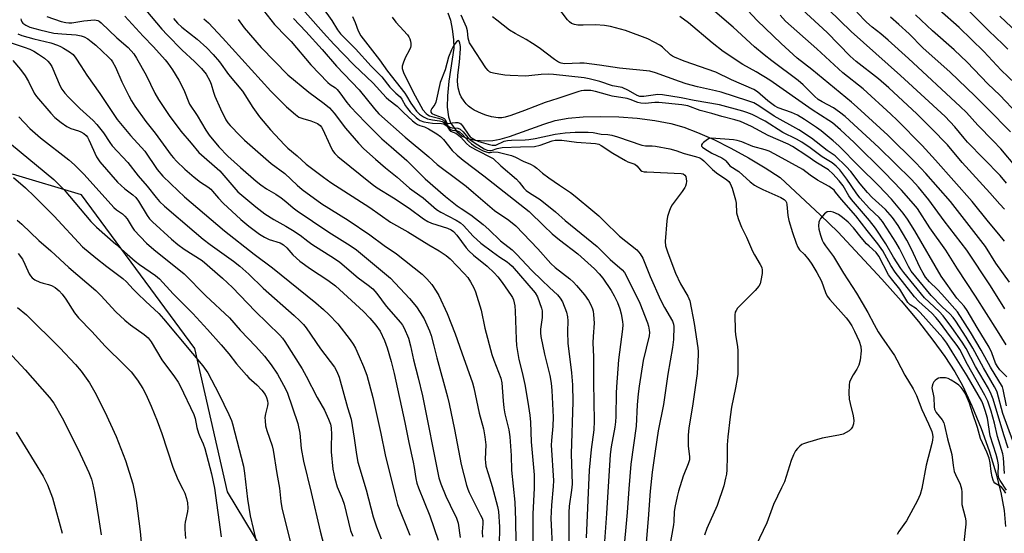
# Model space of a CAD drawing. Units: inches. Extents: x 1231766 to 1237766, y 521456 to 525456.
# Drawn here: x 1234178 to 1234503, y 522778 to 522948 of the extents above; entities that cross this region are included whole.
import ezdxf

# ---------------------------------------------------------------- set-up
doc = ezdxf.new("R2010")
doc.units = ezdxf.units.IN
doc.header["$MEASUREMENT"] = 0
for name, color, linetype in [('HYDRO-Single Line Stream', 4, 'Continuous'), ('NTRL-Trees', 3, 'Continuous'), ('Undefined', 1, 'Continuous')]:
    doc.layers.add(name, color=color, linetype=linetype)

msp = doc.modelspace()

# ---------------------------------------------------------------- linework, layer by layer
at = {"layer": 'HYDRO-Single Line Stream'}
msp.add_lwpolyline([(1234319.13, 522950.52), (1234320.01, 522948.14), (1234320.65, 522945.19), (1234321.06, 522941.78), (1234321.11, 522938.83), (1234319.45, 522927.94), (1234319.02, 522923.14), (1234318.96, 522919.38), (1234319.35, 522916.22), (1234320.11, 522914.18), (1234322.17, 522911.37), (1234323.96, 522909.74), (1234325.71, 522909.03), (1234328.31, 522908.51), (1234331.42, 522908.27), (1234334.07, 522908.35), (1234336.52, 522908.78), (1234339.56, 522909.64), (1234350.85, 522913.75), (1234354.63, 522914.92), (1234358.91, 522915.69), (1234363.87, 522916.15), (1234369.64, 522916.31), (1234375.68, 522916.16), (1234381.73, 522915.7), (1234387.54, 522914.95), (1234392.86, 522913.93), (1234397.18, 522912.73), (1234401.71, 522911.02), (1234407.06, 522908.65), (1234412.73, 522905.82), (1234418.49, 522902.68), (1234424.08, 522899.35), (1234428.99, 522896.16), (1234442.32, 522883.7), (1234448.01, 522878.13), (1234462.63, 522862.52), (1234468.94, 522855.35), (1234474.65, 522848.54), (1234479.49, 522842.36), (1234483.39, 522836.98), (1234486.75, 522831.84), (1234489.26, 522827.35), (1234492.38, 522820.65), (1234495.44, 522813.18), (1234498.1, 522805.77), (1234500.31, 522798.49), (1234501.91, 522791.95), (1234502.96, 522785.99), (1234503.43, 522780.73)], dxfattribs=at)
at = {"layer": 'NTRL-Trees'}
msp.add_polyline3d([(1234272.99, 522504.43, 0), (1234263.19, 522599.43, 0), (1234266.8, 522644.61, 0), (1234293.31, 522672.92, 0), (1234296.92, 522692.8, 0), (1234291.5, 522717.49, 0), (1234246.32, 522792.18, 0), (1234235.61, 522839.55, 0), (1234198.14, 522890.37, 0), (1234175.27, 522897.21, 0)], dxfattribs=at)
at = {"layer": 'Undefined'}
for points, elevation in [([(1234267.7, 522955.77), (1234278.05, 522943.9), (1234281.51, 522940.16), (1234288.16, 522933.41), (1234294.53, 522927.36), (1234298.78, 522922.59), (1234299.63, 522921.83), (1234302.47, 522919.76), (1234304.47, 522917.61), (1234307.54, 522914.84), (1234308.45, 522914.1), (1234309.17, 522913.63), (1234309.93, 522913.33), (1234311.51, 522912.89), (1234312.79, 522912.27), (1234315.5, 522910.59), (1234316.71, 522909.7), (1234317.73, 522908.68), (1234320.64, 522905.05), (1234322.29, 522903.48), (1234324.28, 522901.85), (1234331.12, 522896.71), (1234346.07, 522884.86), (1234350.87, 522880.13), (1234353.61, 522877.55), (1234356.07, 522875.5), (1234362.14, 522870.92), (1234367.62, 522865.95), (1234369.2, 522864.32), (1234370.44, 522862.81), (1234373.14, 522858.72), (1234374.19, 522856.99), (1234375.22, 522854.83), (1234375.98, 522852.72), (1234376.42, 522851.08), (1234376.89, 522848.47), (1234376.97, 522847.37), (1234376.9, 522846.01), (1234375.56, 522835.86), (1234374.86, 522826.91), (1234374.76, 522824.84), (1234374.68, 522817.11), (1234374.59, 522815.32), (1234374.36, 522813.58), (1234373.18, 522807.08), (1234372.87, 522804.59), (1234371.64, 522785.06), (1234370.62, 522771.16)], 318), ([(1234503.74, 522894.27), (1234501.65, 522896.78), (1234490.9, 522907.83), (1234489.78, 522909.11), (1234486.76, 522912.88), (1234483.46, 522916.25), (1234468.75, 522929.84), (1234452.45, 522944.4), (1234441.26, 522955.44)], 328), ([(1234277.81, 522952.38), (1234280.83, 522947.98), (1234282.75, 522944.96), (1234283.75, 522943.65), (1234284.68, 522942.64), (1234288.68, 522938.7), (1234293.8, 522932.97), (1234297.37, 522929.43), (1234300.06, 522926.02), (1234300.98, 522924.99), (1234301.94, 522924.04), (1234303.4, 522922.79), (1234303.98, 522922.04), (1234305.19, 522919.84), (1234305.81, 522918.9), (1234306.76, 522917.81), (1234308.7, 522915.95), (1234309.39, 522915.4), (1234310.04, 522915), (1234311.28, 522914.55), (1234314.15, 522914.1), (1234317.05, 522913.93), (1234317.6, 522913.82), (1234318.14, 522913.6), (1234318.59, 522913.31), (1234319.05, 522912.89), (1234319.72, 522911.78), (1234320.04, 522911.46), (1234321.83, 522910.74), (1234322.69, 522910.16), (1234323.43, 522909.45), (1234325.36, 522907.32), (1234326.3, 522906.52), (1234328.35, 522905.36), (1234334.12, 522902.43), (1234336.72, 522899.93), (1234341.81, 522895.58), (1234342.73, 522894.6), (1234344.34, 522892.61), (1234345.09, 522891.83), (1234346.12, 522891.07), (1234349.66, 522888.9), (1234354.7, 522884.83), (1234357.99, 522881.95), (1234368.47, 522873.29), (1234372.87, 522869.04), (1234376.76, 522865.55), (1234377.51, 522864.69), (1234378.11, 522863.7), (1234382.57, 522854.57), (1234385.15, 522848.08), (1234385.5, 522846.98), (1234385.75, 522845.65), (1234385.8, 522844.85), (1234385.71, 522843.79), (1234383.75, 522835.68), (1234382.39, 522827.18), (1234382.07, 522824.57), (1234381.73, 522820.95), (1234381.36, 522813.93), (1234379.63, 522801.39), (1234378.94, 522793.19), (1234378.47, 522785.42), (1234377.06, 522770.92)], 316), ([(1234503.92, 522830.25), (1234501.61, 522832.58), (1234500.78, 522833.61), (1234500.17, 522834.76), (1234498.93, 522838.16), (1234498.06, 522840.01), (1234494.04, 522846.58), (1234490.78, 522852.13), (1234489.81, 522853.54), (1234487.42, 522856.22), (1234482.16, 522863.48), (1234473.51, 522878.45), (1234471.02, 522882.37), (1234469.68, 522884.32), (1234465.73, 522888.97), (1234461.51, 522893.44), (1234455.05, 522899.79), (1234448.43, 522906.55), (1234446.55, 522908.23), (1234442.54, 522911.58), (1234440.99, 522912.71), (1234437.04, 522915.32), (1234434.75, 522916.7), (1234432.75, 522917.67), (1234428.38, 522919.21), (1234427.11, 522919.8), (1234424.93, 522921.43), (1234421.52, 522924.43), (1234420.29, 522925.26), (1234412.93, 522928.47), (1234407.73, 522930.97), (1234397.31, 522934.61), (1234394.09, 522935.86), (1234393.4, 522936.22), (1234392.72, 522936.71), (1234390.12, 522939.17), (1234389.19, 522939.91), (1234387.41, 522940.92), (1234385.3, 522941.95), (1234377.93, 522944.68), (1234372.96, 522946.09), (1234370.93, 522946.37), (1234368.01, 522946.63), (1234363.86, 522946.46), (1234362.15, 522946.52), (1234361.03, 522946.68), (1234360.06, 522947.08), (1234359.35, 522947.61), (1234358.77, 522948.25), (1234355.21, 522952.88)], 316), ([(1234504.25, 522938.6), (1234502.57, 522940.26), (1234497.9, 522944.63), (1234490.25, 522952.3)], 338), ([(1234186.69, 522949.31), (1234191.39, 522947.71), (1234192.96, 522947.33), (1234193.95, 522947.24), (1234194.95, 522947.29), (1234198.89, 522947.91), (1234202.39, 522948.23), (1234203.48, 522948.08), (1234203.97, 522947.83), (1234204.65, 522947.3), (1234209.77, 522942.28), (1234213.5, 522939.06), (1234215.43, 522937), (1234216.35, 522935.53), (1234219.48, 522929.95), (1234222.38, 522924.01), (1234223.55, 522921.89), (1234227.1, 522916.66), (1234230.95, 522911.48), (1234234.38, 522907.49), (1234236.94, 522904.35), (1234243.81, 522898.3), (1234249.79, 522891.44), (1234251.1, 522890.28), (1234255.72, 522886.48), (1234258.75, 522884.13), (1234261.66, 522882.28), (1234265.61, 522880.09), (1234267.87, 522878.67), (1234270.34, 522877.02), (1234272.88, 522875.04), (1234274.28, 522874.05), (1234281.76, 522869.3), (1234283.49, 522868.09), (1234289.53, 522862.98), (1234292.85, 522860.54), (1234294.35, 522859.27), (1234295.68, 522857.75), (1234298.83, 522853.57), (1234303.49, 522848.23), (1234304.17, 522847.3), (1234304.73, 522846.32), (1234306.15, 522842.96), (1234306.8, 522840.47), (1234307.84, 522835.85), (1234309.42, 522829.94), (1234310.79, 522823.97), (1234316.17, 522796.82), (1234316.87, 522794.84), (1234318.47, 522790.83), (1234319.9, 522787.77), (1234322.03, 522783.51), (1234322.58, 522781.86), (1234323.3, 522777.06)], 334), ([(1234212.45, 522949.42), (1234218.47, 522942.82), (1234221.87, 522939.38), (1234225.79, 522935.01), (1234226.7, 522933.88), (1234228.21, 522931.76), (1234230.33, 522928.33), (1234231.94, 522925.06), (1234233.84, 522920.35), (1234236.29, 522916.63), (1234239.19, 522911.73), (1234240.36, 522910.12), (1234243.47, 522906.22), (1234246.51, 522903.14), (1234250.66, 522899.38), (1234255.86, 522894.9), (1234257.39, 522893.68), (1234259.27, 522892.4), (1234262.37, 522890.61), (1234264.06, 522889.46), (1234265.69, 522888.22), (1234268.04, 522886.07), (1234269.38, 522885.07), (1234274.49, 522881.74), (1234279.83, 522878.04), (1234286.94, 522873.63), (1234288.98, 522872.16), (1234300.24, 522862.85), (1234306.56, 522856.13), (1234308.78, 522853.39), (1234310.08, 522851.53), (1234311.33, 522849.36), (1234313.11, 522845.47), (1234313.72, 522843.88), (1234314.5, 522840.43), (1234315.5, 522836.53), (1234319.08, 522823.6), (1234319.64, 522821.35), (1234321.41, 522812.79), (1234323.58, 522801.21), (1234325.31, 522794.45), (1234325.75, 522793.06), (1234326.19, 522791.99), (1234330.02, 522784.54), (1234330.48, 522783.49), (1234330.7, 522782.69), (1234330.77, 522781.59), (1234330.57, 522779), (1234330.58, 522777.21)], 332), ([(1234219.38, 522951.43), (1234224.72, 522945.12), (1234226.39, 522943.25), (1234231.44, 522938.21), (1234235.49, 522934.51), (1234237.82, 522932.21), (1234239.31, 522930.3), (1234240.5, 522928.06), (1234240.94, 522927.02), (1234241.72, 522924.39), (1234242.23, 522923.04), (1234244.06, 522918.8), (1234245.81, 522915.2), (1234246.46, 522914.23), (1234247.21, 522913.32), (1234250.5, 522909.86), (1234251.96, 522908.44), (1234260.76, 522900.72), (1234265.33, 522897.47), (1234269.42, 522893.54), (1234271.04, 522892.16), (1234277.57, 522887.46), (1234286.19, 522881.99), (1234293.35, 522877.17), (1234298.11, 522873.63), (1234302.18, 522870.91), (1234310.73, 522864.16), (1234312.27, 522862.66), (1234313.86, 522860.71), (1234315.34, 522858.59), (1234316.24, 522857.12), (1234318.96, 522851.15), (1234321.63, 522844.46), (1234323.75, 522838.2), (1234327.33, 522828.25), (1234327.78, 522826.54), (1234329.49, 522818.26), (1234330.92, 522813.03), (1234331.41, 522810.43), (1234331.74, 522807.8), (1234331.53, 522803.05), (1234331.58, 522801.93), (1234331.77, 522800.72), (1234332.45, 522798.22), (1234333.83, 522794.01), (1234335.55, 522787.41), (1234335.93, 522785.68), (1234336.26, 522780.68), (1234336.17, 522774.42)], 330), ([(1234228.57, 522948.67), (1234229.86, 522947.17), (1234231.32, 522945.85), (1234236.32, 522941.87), (1234239.51, 522938.95), (1234241.67, 522936.76), (1234243.71, 522934.32), (1234246.69, 522930.14), (1234251.28, 522924.64), (1234252.11, 522923.44), (1234254.76, 522919.23), (1234256.9, 522916.23), (1234260.61, 522911.84), (1234265.23, 522906.89), (1234266.29, 522905.87), (1234269.37, 522903.24), (1234272.39, 522900.52), (1234278.12, 522896.22), (1234280.54, 522894.49), (1234293.36, 522886.19), (1234300.28, 522881.41), (1234305.92, 522878.19), (1234312.87, 522873.83), (1234316.28, 522871.89), (1234318.67, 522870.34), (1234319.98, 522869.21), (1234324.62, 522864.41), (1234325.73, 522863.08), (1234326.66, 522861.66), (1234327.77, 522859.67), (1234328.31, 522858.3), (1234330.17, 522852.31), (1234331.45, 522846.31), (1234333.74, 522837.62), (1234334.4, 522835.69), (1234336.65, 522829.82), (1234337.06, 522828.19), (1234337.42, 522822.3), (1234337.66, 522820.01), (1234338.04, 522817.99), (1234339.28, 522812.67), (1234339.64, 522810.43), (1234340.14, 522804.18), (1234340.22, 522799.41), (1234341.3, 522788.78), (1234341.57, 522782.85), (1234341.62, 522775.45)], 328), ([(1234258.24, 522951.37), (1234261.91, 522946.75), (1234265.87, 522942.68), (1234267.37, 522941.04), (1234273.92, 522933.33), (1234279.49, 522927.5), (1234280.25, 522926.86), (1234282, 522925.72), (1234282.6, 522925.2), (1234283.46, 522924.17), (1234285.81, 522920.87), (1234286.87, 522919.57), (1234291.93, 522914.33), (1234297.38, 522908.93), (1234300.43, 522906.22), (1234305.68, 522901.8), (1234311.73, 522895.72), (1234318.43, 522889.83), (1234322.23, 522886.77), (1234323.56, 522885.83), (1234326.8, 522883.75), (1234330.9, 522880.57), (1234332.76, 522878.96), (1234336.61, 522875.19), (1234340.4, 522872.19), (1234341.87, 522870.74), (1234346.91, 522865.35), (1234350.25, 522862.21), (1234352.72, 522859.74), (1234355.38, 522857.31), (1234356.3, 522856.25), (1234357.02, 522855), (1234358.36, 522851.66), (1234358.76, 522850.06), (1234358.85, 522848.71), (1234358.77, 522845.17), (1234358.84, 522841.3), (1234359.23, 522837.79), (1234360.09, 522831.52), (1234360.36, 522827.53), (1234360.46, 522822), (1234359.89, 522804.79), (1234360.23, 522794.78), (1234360.03, 522792.81), (1234359.25, 522787.47), (1234359.12, 522785.38), (1234359.19, 522772.61)], 322), ([(1234268.16, 522948.73), (1234272.24, 522944.43), (1234277.68, 522938.47), (1234282.42, 522932.9), (1234289.91, 522925.08), (1234294.93, 522918.8), (1234296.37, 522917.19), (1234305.02, 522909.41), (1234312.9, 522902.93), (1234315.62, 522900.46), (1234322.63, 522895.26), (1234325.19, 522893.25), (1234327.71, 522891.19), (1234334.54, 522885.26), (1234339.28, 522882.02), (1234341.63, 522880.13), (1234348.91, 522872.57), (1234353.23, 522867.66), (1234354.68, 522866.39), (1234359.49, 522862.67), (1234360.73, 522861.52), (1234361.72, 522860.45), (1234364.33, 522857.31), (1234365.62, 522855.5), (1234366.4, 522854), (1234366.94, 522852.71), (1234367.16, 522851.91), (1234367.33, 522850.81), (1234367.54, 522848), (1234367.19, 522843.54), (1234367.12, 522841.42), (1234367.31, 522836.87), (1234367.36, 522828.34), (1234367.58, 522815.6), (1234367.39, 522812.72), (1234366.58, 522806.21), (1234365.92, 522799.34), (1234364.86, 522777.05)], 320), ([(1234287.67, 522949.32), (1234288.5, 522947.42), (1234289.51, 522944.6), (1234290.43, 522942.97), (1234296.62, 522934.98), (1234299.24, 522931.3), (1234304.92, 522924), (1234305.52, 522923.1), (1234306.92, 522920.69), (1234308, 522919.12), (1234308.87, 522918.07), (1234309.84, 522917.12), (1234311.16, 522916.15), (1234312.42, 522915.56), (1234314.14, 522915.17), (1234316.47, 522914.9), (1234317.25, 522914.66), (1234317.72, 522914.42), (1234318.26, 522913.96), (1234319.88, 522912.17), (1234320.28, 522911.94), (1234320.75, 522911.8), (1234322.31, 522911.53), (1234323, 522911.19), (1234324.02, 522910.35), (1234325.96, 522908.18), (1234326.99, 522907.27), (1234328.57, 522906.14), (1234330.86, 522904.99), (1234331.89, 522904.57), (1234332.66, 522904.37), (1234333.16, 522904.37), (1234334.42, 522904.58), (1234335.77, 522904.46), (1234340.17, 522903.37), (1234341.53, 522902.85), (1234344.11, 522901.56), (1234346.53, 522900.5), (1234347.73, 522899.85), (1234348.61, 522899.22), (1234350.42, 522897.59), (1234352.54, 522895.99), (1234356.09, 522893.54), (1234359.75, 522891.15), (1234361.26, 522890.01), (1234367.08, 522885.16), (1234369.06, 522883.42), (1234370.77, 522881.84), (1234375.91, 522876.78), (1234381.6, 522872.19), (1234382.76, 522870.88), (1234383.63, 522869.42), (1234386.03, 522863.44), (1234389.49, 522855.64), (1234390.76, 522853.11), (1234393.42, 522848.62), (1234393.76, 522847.69), (1234393.85, 522846.87), (1234393.74, 522842.6), (1234393.43, 522839.98), (1234391.9, 522831.12), (1234390.4, 522821.06), (1234388.71, 522812.41), (1234387.64, 522805.64), (1234386.69, 522798.74), (1234386.04, 522792.41), (1234385.42, 522783.3), (1234384.33, 522771.47)], 314), ([(1234300.76, 522949.1), (1234301.99, 522947.52), (1234303.3, 522946), (1234305.89, 522943.33), (1234306.34, 522942.65), (1234306.65, 522941.95), (1234306.86, 522941.23), (1234306.96, 522940.43), (1234306.94, 522939.64), (1234306.83, 522939.13), (1234306.39, 522938.11), (1234305.19, 522935.87), (1234304.49, 522934.28), (1234304.07, 522932.95), (1234304.07, 522932.19), (1234304.56, 522930.88), (1234307.69, 522924.33), (1234310.94, 522918.5), (1234312, 522917.3), (1234312.62, 522916.8), (1234313.08, 522916.53), (1234313.86, 522916.26), (1234316.06, 522915.78), (1234317.08, 522915.41), (1234317.75, 522915.06), (1234318.11, 522914.75), (1234318.95, 522913.47), (1234319.84, 522912.74), (1234320.6, 522912.53), (1234322.52, 522912.42), (1234323.24, 522912.12), (1234324.28, 522911.24), (1234325.83, 522909.39), (1234326.49, 522908.73), (1234328.18, 522907.52), (1234331.19, 522905.59), (1234332.22, 522905.13), (1234333, 522905), (1234333.57, 522905.1), (1234335.52, 522905.75), (1234337.13, 522906.03), (1234343.23, 522906.32), (1234347.78, 522906.39), (1234349.63, 522906.8), (1234353.62, 522908.22), (1234354.61, 522908.44), (1234355.41, 522908.51), (1234356.83, 522908.44), (1234361.72, 522907.83), (1234367.98, 522907.39), (1234369.02, 522907.14), (1234369.79, 522906.76), (1234373.69, 522904.19), (1234377.88, 522901.7), (1234378.65, 522901.33), (1234380.99, 522900.49), (1234381.63, 522899.99), (1234382.83, 522898.52), (1234383.26, 522898.25), (1234384.04, 522898.05), (1234384.9, 522897.97), (1234396.26, 522897.48), (1234396.98, 522897.3), (1234397.52, 522896.94), (1234397.83, 522896.44), (1234397.98, 522895.71), (1234397.99, 522894.87), (1234397.88, 522894.06), (1234397.67, 522893.28), (1234397.45, 522892.77), (1234396.65, 522891.54), (1234393.3, 522887.06), (1234392.86, 522886.31), (1234392.41, 522885.21), (1234391.81, 522883.22), (1234391.52, 522881.76), (1234390.97, 522874.95), (1234391.15, 522873.5), (1234391.82, 522871.21), (1234394.43, 522864.47), (1234396.11, 522860.92), (1234398.48, 522856.86), (1234399.18, 522855.34), (1234400.61, 522847.84), (1234401.83, 522839.77), (1234401.91, 522838.62), (1234401.9, 522837.45), (1234401.54, 522831.32), (1234400.04, 522820.58), (1234398.86, 522813.4), (1234398.57, 522810.95), (1234398.56, 522807.29), (1234399.04, 522803.85), (1234399.01, 522802.78), (1234398.63, 522801.45), (1234396.98, 522797.34), (1234395.4, 522792.38), (1234394.94, 522790.7), (1234394.2, 522787.02), (1234394, 522785.62), (1234393.84, 522782.41), (1234393.72, 522781.27), (1234392.37, 522773.95)], 312), ([(1234505.86, 522809.05), (1234502.57, 522818.14), (1234500.68, 522825.11), (1234500.37, 522825.93), (1234499.84, 522826.97), (1234496.13, 522833.25), (1234492.66, 522839.72), (1234490.42, 522843.38), (1234486.99, 522848.64), (1234486.14, 522849.8), (1234485.08, 522851.04), (1234482.48, 522853.4), (1234478.92, 522857.07), (1234472.32, 522865.19), (1234471.36, 522866.75), (1234468.4, 522872.61), (1234467.23, 522874.75), (1234464.29, 522879.41), (1234462.79, 522881.61), (1234461.7, 522882.85), (1234458.55, 522885.93), (1234455.3, 522889.37), (1234454.05, 522891.02), (1234451.02, 522895.62), (1234448.69, 522898.61), (1234447.51, 522899.89), (1234446.21, 522901.02), (1234442.83, 522902.95), (1234438.89, 522905.92), (1234436.11, 522907.84), (1234434.38, 522908.84), (1234429.92, 522911), (1234424.02, 522914.7), (1234419.76, 522916.92), (1234417.97, 522917.66), (1234416.63, 522918.11), (1234408.99, 522920.14), (1234400.61, 522921.63), (1234396.24, 522922.52), (1234390.16, 522923.48), (1234388.61, 522923.52), (1234383.89, 522922.91), (1234382.57, 522922.96), (1234381.74, 522923.27), (1234378.9, 522924.93), (1234376.77, 522925.84), (1234373.58, 522926.42), (1234369.38, 522927.89), (1234365.93, 522928.74), (1234364.19, 522929.06), (1234354.04, 522930.14), (1234352.29, 522930.25), (1234350.06, 522930.21), (1234346.94, 522929.8), (1234344.96, 522929.65), (1234339.78, 522929.86), (1234338.04, 522930), (1234335.99, 522930.3), (1234334.24, 522930.6), (1234333.41, 522930.84), (1234332.92, 522931.1), (1234332.47, 522931.46), (1234331.71, 522932.33), (1234326.95, 522939.68), (1234326.38, 522940.68), (1234326.06, 522941.47), (1234325.87, 522942.21), (1234325.66, 522944.58), (1234325.39, 522945.86), (1234323.55, 522949.81)], 312), ([(1234503.77, 522820.61), (1234502.69, 522826.08), (1234502.41, 522826.94), (1234498.51, 522833.4), (1234495.46, 522839.01), (1234491.92, 522845.03), (1234487.57, 522851.72), (1234482.4, 522857.61), (1234480.98, 522859.08), (1234478.29, 522861.58), (1234477.04, 522863.15), (1234476.2, 522864.53), (1234475.26, 522866.3), (1234472.33, 522872.62), (1234470.87, 522875.45), (1234467.97, 522880.26), (1234466.14, 522882.9), (1234463.8, 522885.56), (1234459.43, 522889.49), (1234457.83, 522891.13), (1234455.47, 522894.01), (1234452.37, 522898.15), (1234450.85, 522899.81), (1234447.17, 522903.27), (1234444.49, 522905.01), (1234439.33, 522909.18), (1234435.11, 522911.84), (1234427, 522916.42), (1234421.89, 522919.81), (1234420.24, 522920.77), (1234418.35, 522921.52), (1234409.49, 522924.33), (1234407.64, 522924.83), (1234401.68, 522926.14), (1234397.95, 522927.1), (1234395.78, 522927.82), (1234387.81, 522930.74), (1234385.97, 522931.25), (1234375.87, 522932.22), (1234369.32, 522933.28), (1234364.2, 522933.92), (1234362.75, 522933.98), (1234357.75, 522933.75), (1234356.67, 522933.89), (1234355.78, 522934.24), (1234354.38, 522935.15), (1234349.34, 522938.94), (1234347.2, 522940.39), (1234345.06, 522941.7), (1234341.41, 522943.7), (1234339.53, 522944.87), (1234335.35, 522948.19), (1234333.89, 522949.2)], 314), ([(1234503.64, 522840.8), (1234500.82, 522845.49), (1234493.51, 522856.88), (1234487.58, 522865.92), (1234483.77, 522872.1), (1234478.46, 522879.54), (1234474.32, 522885.87), (1234473.09, 522887.43), (1234469.04, 522891.99), (1234463.52, 522897.83), (1234453.44, 522907.72), (1234448.89, 522911.9), (1234446.23, 522914.19), (1234445.11, 522914.98), (1234439.6, 522918.5), (1234425.53, 522928.26), (1234421.07, 522931.1), (1234416.69, 522933.47), (1234410.2, 522937.83), (1234406.55, 522940.61), (1234398.72, 522947.28), (1234395.89, 522949.39)], 318), ([(1234503.2, 522852.72), (1234498.54, 522860.32), (1234490.66, 522872.05), (1234483.23, 522881.79), (1234478.09, 522888.77), (1234474.66, 522892.92), (1234472.38, 522895.43), (1234461.61, 522906.06), (1234450.43, 522916.32), (1234448.62, 522917.74), (1234446.66, 522919.11), (1234442.87, 522921.12), (1234441.55, 522921.94), (1234440.36, 522922.97), (1234436.56, 522926.8), (1234434.99, 522928.16), (1234426.19, 522934.7), (1234423.66, 522936.67), (1234420.55, 522939.33), (1234413.5, 522945.8), (1234407.38, 522951)], 320), ([(1234504.73, 522861.56), (1234500.29, 522867.78), (1234496.85, 522873.32), (1234485.28, 522888.17), (1234477.17, 522897.5), (1234473.87, 522900.97), (1234464.58, 522910.13), (1234454.43, 522919.37), (1234452.53, 522921.01), (1234439.45, 522931.78), (1234434.65, 522935.53), (1234429.36, 522940.38), (1234421.4, 522948.08), (1234418.3, 522951.39)], 322), ([(1234503.14, 522875.03), (1234501.21, 522877.42), (1234497.78, 522881.44), (1234492.46, 522888.17), (1234480.31, 522901.91), (1234475.86, 522906.72), (1234467.67, 522915.09), (1234465.6, 522917.08), (1234456.46, 522925.41), (1234449.75, 522930.69), (1234441.07, 522938.65), (1234430.76, 522947.86), (1234428.94, 522949.79)], 324), ([(1234503.1, 522885.61), (1234501.63, 522887.36), (1234498.3, 522891.07), (1234489.1, 522901.13), (1234484.31, 522906.9), (1234479, 522912.34), (1234474.12, 522917.15), (1234464.85, 522925.8), (1234461.47, 522928.72), (1234454.07, 522934.5), (1234452.07, 522936.23), (1234444.5, 522944.01), (1234436.25, 522951.7)], 326), ([(1234507.1, 522899.46), (1234501.89, 522905.63), (1234499.38, 522908.3), (1234494.35, 522913.4), (1234490.51, 522917.57), (1234488.5, 522919.57), (1234471.41, 522935.45), (1234464.72, 522941.53), (1234462.3, 522943.58), (1234459.38, 522945.83), (1234457.47, 522947.5), (1234454.27, 522950.75)], 330), ([(1234505.08, 522911.18), (1234497.53, 522918.94), (1234493.27, 522923.15), (1234485.12, 522930.95), (1234476.11, 522939.05), (1234471.58, 522943.58), (1234468.22, 522946.72), (1234465.44, 522949.1)], 332), ([(1234507.45, 522917.2), (1234501.61, 522923.32), (1234497.64, 522927.13), (1234490.73, 522934.24), (1234486.48, 522938.37), (1234479.37, 522944.65), (1234473.67, 522949.95)], 334), ([(1234506.59, 522927.16), (1234501.97, 522931.58), (1234496.32, 522937.8), (1234488.09, 522945.73), (1234481.59, 522951.42)], 336), ([(1234509.21, 522942.33), (1234501.54, 522949.41)], 340), ([(1234178.04, 522948.59), (1234178.18, 522948.09), (1234178.43, 522947.61), (1234178.78, 522947.16), (1234179.7, 522946.47), (1234181.05, 522945.88), (1234184.34, 522944.94), (1234188.93, 522943.88), (1234191.58, 522943.57), (1234196.35, 522943.24), (1234197.99, 522942.97), (1234199.04, 522942.59), (1234200.21, 522941.92), (1234201.33, 522941.11), (1234202.84, 522939.84), (1234207, 522935.94), (1234207.88, 522934.99), (1234208.38, 522934.32), (1234209.39, 522932.56), (1234211.5, 522927.8), (1234213.81, 522923.08), (1234214.64, 522921.52), (1234215.73, 522919.75), (1234219.34, 522914.69), (1234222.47, 522910.74), (1234227.75, 522903.52), (1234228.52, 522902.59), (1234229.55, 522901.52), (1234232.32, 522898.84), (1234235.34, 522896.21), (1234237.48, 522894.57), (1234239.86, 522893.01), (1234240.87, 522892.22), (1234241.44, 522891.64), (1234243.44, 522889.28), (1234244.98, 522887.66), (1234250.72, 522882.27), (1234253.46, 522879.99), (1234256.92, 522877.44), (1234258.6, 522876.37), (1234260.15, 522875.65), (1234263.73, 522874.5), (1234264.92, 522873.87), (1234265.95, 522872.9), (1234267.91, 522870.56), (1234270.23, 522868.45), (1234273.84, 522865.92), (1234279.48, 522862.2), (1234282.06, 522860.26), (1234291.31, 522851.82), (1234293.37, 522849.65), (1234295.36, 522847.31), (1234296.76, 522845.31), (1234298.22, 522842.26), (1234299.17, 522839.76), (1234300.5, 522835.27), (1234301.46, 522831.36), (1234304.96, 522815.18), (1234306.24, 522808.56), (1234307.77, 522802.03), (1234308.08, 522800.3), (1234308.55, 522796.64), (1234308.91, 522795.07), (1234309.45, 522793.52), (1234313.19, 522784.23), (1234315.97, 522776.25)], 336), ([(1234238.58, 522948.61), (1234240.13, 522947.24), (1234244.74, 522942.27), (1234260.7, 522924.62), (1234265.9, 522919.51), (1234268.81, 522916.93), (1234269.99, 522916.11), (1234271.21, 522915.6), (1234273.93, 522914.83), (1234275.04, 522914.44), (1234276.11, 522913.95), (1234276.96, 522913.34), (1234277.43, 522912.77), (1234277.85, 522912.02), (1234280.13, 522906.92), (1234281.06, 522905.05), (1234281.79, 522904.03), (1234282.81, 522903.06), (1234294.2, 522893.9), (1234295.87, 522892.75), (1234301.24, 522889.42), (1234306.36, 522885.98), (1234311.08, 522882.42), (1234312.55, 522881.58), (1234313.82, 522880.98), (1234319.11, 522879.41), (1234320.33, 522878.86), (1234321.08, 522878.32), (1234322.19, 522877.06), (1234325.23, 522872.93), (1234326.13, 522871.86), (1234327.71, 522870.4), (1234332.13, 522866.81), (1234334.53, 522864.56), (1234335.7, 522863.27), (1234337.11, 522861.43), (1234340.15, 522857.16), (1234340.54, 522856.44), (1234340.84, 522855.65), (1234341.26, 522853.71), (1234341.41, 522851.94), (1234341.76, 522842.66), (1234341.9, 522840.61), (1234342.63, 522835.98), (1234343.78, 522831.66), (1234344.62, 522827.71), (1234345.63, 522821.86), (1234346.28, 522817.5), (1234346.5, 522815.2), (1234346.66, 522808.74), (1234347.7, 522797.87), (1234347.7, 522793.42), (1234347.28, 522784.96), (1234347.3, 522769.73)], 326), ([(1234249.85, 522948.38), (1234251.89, 522945.6), (1234257.44, 522939.16), (1234266.25, 522930.04), (1234273.21, 522924.3), (1234278.26, 522920.64), (1234280.02, 522919.16), (1234281.66, 522917.36), (1234285.39, 522912.47), (1234289.65, 522907.46), (1234291.44, 522905.63), (1234295.24, 522902.14), (1234298.54, 522899.27), (1234302.42, 522896.27), (1234306.55, 522892.62), (1234308.05, 522891.45), (1234311, 522889.39), (1234315.4, 522885.6), (1234316.91, 522884.62), (1234321.98, 522882.07), (1234323.37, 522881.17), (1234324.4, 522880.21), (1234327.59, 522876.77), (1234330.12, 522874.46), (1234333.89, 522871.5), (1234336.36, 522869.8), (1234338.81, 522868.27), (1234339.57, 522867.62), (1234340.38, 522866.77), (1234347.98, 522858.03), (1234348.75, 522856.64), (1234350.09, 522852.95), (1234350.33, 522852.04), (1234350.39, 522851.24), (1234350.3, 522849.83), (1234349.84, 522846.01), (1234349.84, 522844.73), (1234349.95, 522843.59), (1234351.1, 522837.69), (1234352.89, 522830.62), (1234353.36, 522828.1), (1234353.55, 522825.73), (1234353.94, 522816.9), (1234353.86, 522813.97), (1234353.42, 522809.14), (1234353.37, 522807.69), (1234354.11, 522796.01), (1234354.02, 522794.01), (1234353.45, 522787.75), (1234353.25, 522783.36), (1234353.27, 522781.27), (1234353.67, 522774.51)], 324), ([(1234169.32, 522942.37), (1234179.17, 522939.26), (1234181.08, 522938.52), (1234182.42, 522937.87), (1234183.94, 522936.92), (1234185.88, 522935.56), (1234187.01, 522934.61), (1234187.7, 522933.77), (1234188.27, 522932.84), (1234191.11, 522926.36), (1234191.65, 522925.38), (1234192.61, 522924.05), (1234193.8, 522922.74), (1234197.59, 522918.93), (1234201.93, 522915), (1234203.22, 522913.64), (1234205.43, 522910.91), (1234207.45, 522907.71), (1234208.23, 522906.65), (1234213.44, 522901.13), (1234216.89, 522896.7), (1234219.85, 522893.3), (1234222.78, 522889.52), (1234223.9, 522888.2), (1234225.59, 522886.61), (1234235.34, 522878.24), (1234238.38, 522875.71), (1234240.66, 522873.99), (1234248.34, 522868.5), (1234250.43, 522866.85), (1234253.4, 522864.14), (1234258.13, 522859.59), (1234268.4, 522850.53), (1234270.28, 522848.79), (1234271.47, 522847.5), (1234272.37, 522846.39), (1234277.11, 522839.49), (1234281.7, 522833.42), (1234282.53, 522832), (1234283.28, 522830.11), (1234286.03, 522820.14), (1234287.19, 522816.23), (1234288.21, 522809.96), (1234288.99, 522804.53), (1234289.48, 522802.01), (1234292.19, 522792.88), (1234294.51, 522783.9), (1234295.57, 522780.69), (1234297.15, 522776.67)], 340), ([(1234177.07, 522943.57), (1234178.45, 522943.08), (1234182.39, 522942), (1234188.03, 522940.62), (1234190.15, 522939.91), (1234191.18, 522939.48), (1234192.2, 522938.93), (1234194.18, 522937.63), (1234195.34, 522936.74), (1234196.29, 522935.61), (1234197.88, 522933.01), (1234199.91, 522929.92), (1234204.16, 522923.89), (1234209.94, 522915.32), (1234214.27, 522910.05), (1234219, 522904.78), (1234223.11, 522898.8), (1234224.99, 522896.61), (1234230.03, 522891.67), (1234232.15, 522889.72), (1234245.41, 522878.45), (1234255.18, 522870.77), (1234261.2, 522866.25), (1234275.54, 522854.64), (1234278.13, 522852.45), (1234279.8, 522850.88), (1234282.82, 522847.72), (1234286.91, 522842.45), (1234287.9, 522841.05), (1234288.68, 522839.67), (1234289.84, 522836.9), (1234291.36, 522833.68), (1234292.46, 522830.78), (1234294.35, 522823.35), (1234296.98, 522811.51), (1234298.46, 522804.46), (1234301.94, 522790.27), (1234302.57, 522788.01), (1234306.6, 522777.88)], 338), ([(1234504.35, 522806.62), (1234502.9, 522811.07), (1234499.33, 522822.89), (1234498.74, 522824.52), (1234497.84, 522826.35), (1234493.56, 522833.68), (1234490.46, 522839.63), (1234489.13, 522841.74), (1234485.73, 522846.57), (1234482.82, 522850.41), (1234481.53, 522851.8), (1234476.67, 522856.3), (1234469.83, 522864.67), (1234468.86, 522866.06), (1234466.47, 522869.83), (1234463.9, 522874.16), (1234460.51, 522879.36), (1234458.5, 522881.92), (1234452.51, 522888.85), (1234451.69, 522890.07), (1234449.77, 522893.34), (1234448.48, 522895.05), (1234446.37, 522897.39), (1234444.95, 522898.63), (1234440.77, 522901.23), (1234437.77, 522903.28), (1234433.1, 522906.33), (1234431.6, 522907.12), (1234425.03, 522910), (1234419.53, 522912.98), (1234415.84, 522914.61), (1234413.98, 522915.2), (1234409.74, 522916.29), (1234406.45, 522917.27), (1234402.6, 522918.27), (1234398.44, 522919.78), (1234396.49, 522920.13), (1234388.93, 522920.92), (1234387.61, 522920.92), (1234384.34, 522920.64), (1234382.98, 522920.69), (1234381.94, 522920.95), (1234379.47, 522921.93), (1234378.46, 522922.25), (1234373.45, 522923.04), (1234371.89, 522923.43), (1234368.02, 522924.58), (1234366.38, 522924.9), (1234364.12, 522924.88), (1234363.28, 522924.77), (1234362.45, 522924.56), (1234355.55, 522922.19), (1234351.36, 522920.97), (1234344.47, 522918.28), (1234340.03, 522916.66), (1234338.1, 522916.08), (1234336.98, 522915.87), (1234335.82, 522915.86), (1234333.6, 522916.23), (1234331.69, 522916.7), (1234330.32, 522917.27), (1234327.91, 522918.44), (1234326.9, 522919.03), (1234326.01, 522919.69), (1234325.22, 522920.47), (1234324.53, 522921.36), (1234323.61, 522922.78), (1234323.11, 522923.8), (1234322.6, 522925.81), (1234322.39, 522927.86), (1234322.5, 522930.01), (1234323.04, 522934.29), (1234323.33, 522938.62), (1234323.31, 522939.48), (1234323.17, 522940.52), (1234322.96, 522941.17), (1234322.75, 522941.38), (1234322.45, 522941.31), (1234322.09, 522941.02), (1234321.21, 522939.92), (1234320.41, 522938.34), (1234319.35, 522935.91), (1234318.25, 522931.71), (1234316.62, 522927.5), (1234315.22, 522921), (1234314.87, 522920.25), (1234313.9, 522918.95), (1234313.6, 522918.31), (1234313.61, 522917.72), (1234313.94, 522917.32), (1234314.83, 522916.87), (1234317.29, 522915.95), (1234317.99, 522915.58), (1234318.34, 522915.25), (1234318.79, 522914.21), (1234319, 522914.03), (1234319.35, 522914.02), (1234320.57, 522914.24), (1234321.69, 522914.34), (1234322.51, 522914.29), (1234323.16, 522914.07), (1234323.51, 522913.83), (1234324.05, 522913.25), (1234326.08, 522910.17), (1234326.58, 522909.62), (1234327.2, 522909.13), (1234328.37, 522908.45), (1234329.4, 522908.03), (1234332.46, 522907.15), (1234333.85, 522906.83), (1234334.4, 522906.78), (1234335.08, 522906.87), (1234337.79, 522908.12), (1234338.86, 522908.39), (1234340.24, 522908.48), (1234344.71, 522908.55), (1234345.94, 522908.64), (1234347.99, 522909.02), (1234354.65, 522910.48), (1234357.9, 522910.94), (1234361.3, 522911.16), (1234365.6, 522911.12), (1234367.24, 522910.95), (1234369.79, 522910.47), (1234372.03, 522910.33), (1234373.32, 522910.12), (1234375.25, 522909.55), (1234383.29, 522906.79), (1234384.46, 522906.61), (1234386.71, 522906.59), (1234387.78, 522906.5), (1234392.58, 522905.57), (1234394.5, 522905.05), (1234397.26, 522904.05), (1234401.02, 522903.09), (1234402.42, 522902.6), (1234403.16, 522902.15), (1234403.82, 522901.59), (1234406.58, 522898.77), (1234407.98, 522897.72), (1234411.39, 522895.37), (1234412.02, 522894.8), (1234412.51, 522894.13), (1234413.12, 522892.57), (1234414.25, 522888.79), (1234414.43, 522887.67), (1234414.61, 522884.49), (1234414.8, 522883.64), (1234415.27, 522882.23), (1234416.25, 522879.73), (1234417.83, 522876.38), (1234419.83, 522871.8), (1234420.5, 522870.53), (1234422.4, 522867.41), (1234422.88, 522866.35), (1234423.05, 522865.53), (1234422.99, 522864.41), (1234422.61, 522862.12), (1234422.34, 522861.01), (1234421.99, 522860.25), (1234420.71, 522858.75), (1234414.92, 522852.9), (1234414.4, 522852.21), (1234414.14, 522851.6), (1234414.05, 522850.76), (1234414.08, 522845.53), (1234414.23, 522844.14), (1234414.92, 522840.28), (1234415.05, 522838.85), (1234414.97, 522831.14), (1234414.8, 522829.69), (1234414.28, 522826.55), (1234412.94, 522820.25), (1234412.46, 522817.02), (1234411.66, 522810.36), (1234411.45, 522807.73), (1234411.47, 522803.89), (1234411.33, 522799.53), (1234411.21, 522798.09), (1234410.98, 522796.7), (1234410.38, 522794.18), (1234408.19, 522787.67), (1234404.75, 522780.06), (1234404.01, 522777.89)], 310), ([(1234175.48, 522934.84), (1234177.95, 522931.84), (1234179.51, 522929.74), (1234180.61, 522927.85), (1234182.53, 522924.02), (1234183.21, 522922.96), (1234187.94, 522917.43), (1234189.34, 522915.96), (1234191.35, 522914.26), (1234193.29, 522913.01), (1234194.6, 522912.38), (1234197.1, 522911.56), (1234197.88, 522911.23), (1234198.86, 522910.7), (1234199.67, 522910.02), (1234200.11, 522909.45), (1234200.6, 522908.53), (1234203.06, 522903), (1234204.15, 522901.31), (1234209.99, 522894.61), (1234212.4, 522892.39), (1234215.05, 522890.44), (1234216.1, 522889.48), (1234217, 522888.25), (1234219.78, 522883.56), (1234220.61, 522882.47), (1234221.53, 522881.47), (1234227.9, 522875.69), (1234229.9, 522874.02), (1234232.02, 522872.47), (1234238.02, 522868.66), (1234244.71, 522862.9), (1234247.99, 522859.79), (1234255.52, 522851.97), (1234263.67, 522843.95), (1234264.55, 522842.99), (1234265.35, 522841.88), (1234270.99, 522832.91), (1234272.41, 522830.5), (1234276, 522823.39), (1234278.44, 522819.16), (1234279.75, 522816.19), (1234280.36, 522814.54), (1234280.59, 522813.42), (1234280.76, 522811.12), (1234280.59, 522807.21), (1234280.67, 522805.42), (1234281.18, 522799.75), (1234281.82, 522796.59), (1234282.65, 522793.91), (1234284.28, 522789.97), (1234284.91, 522788.17), (1234286.99, 522779.39), (1234287.75, 522777.52)], 342), ([(1234177.42, 522916.17), (1234181.04, 522912.37)], 344), ([(1234181.04, 522912.37), (1234184.57, 522909.27), (1234193.9, 522901.96), (1234195.8, 522900.33), (1234199.02, 522897.07), (1234208.85, 522886.19), (1234209.72, 522885.4), (1234211.62, 522884.08), (1234212.48, 522883.33), (1234213.19, 522882.41), (1234214.84, 522879.68), (1234215.52, 522878.74), (1234219.61, 522874.44), (1234222.07, 522872.27), (1234232.02, 522864.32), (1234239.2, 522857.02), (1234246.99, 522849.68), (1234250.52, 522845.62), (1234255.68, 522840.28), (1234258.55, 522837.05), (1234260.77, 522834.17), (1234262.87, 522831.08), (1234264.88, 522827.5), (1234266.03, 522825.16), (1234269.61, 522814.76), (1234270.29, 522811.57), (1234270.76, 522806.48), (1234271.47, 522802.3), (1234273.99, 522792.04), (1234276.94, 522779.26), (1234278.33, 522774.11)], 344), ([(1234175.02, 522907.04), (1234188.94, 522895.47), (1234192.42, 522892.01), (1234201.26, 522881.58), (1234203.06, 522879.66), (1234209.49, 522874.08), (1234213.18, 522870.74), (1234215.89, 522868.44), (1234217.3, 522867.39), (1234222.59, 522863.72), (1234223.95, 522862.63), (1234228.4, 522857.64), (1234234.96, 522851.2), (1234239.8, 522845.93), (1234244.32, 522840.78), (1234246.78, 522837.82), (1234249.33, 522834.54), (1234252.6, 522830.74), (1234253.43, 522829.91), (1234256.09, 522827.55), (1234257.72, 522825.83), (1234258.77, 522824.42), (1234259.24, 522823.36), (1234259.58, 522822.25), (1234259.66, 522821.42), (1234259.59, 522820.6), (1234258.93, 522818.03), (1234258.75, 522816.76), (1234258.76, 522815.69), (1234258.96, 522814.06), (1234259.39, 522812.44), (1234261.12, 522807.38), (1234261.5, 522806.01), (1234262.63, 522798.27), (1234263.55, 522793.37), (1234263.98, 522789.04), (1234264.36, 522786.91), (1234267.67, 522773.57)], 346), ([(1234503.1, 522798.29), (1234502.78, 522803.48), (1234502.59, 522804.78), (1234500.82, 522810.47), (1234499.8, 522814.96), (1234498.68, 522818.9), (1234497.62, 522822.14), (1234496.67, 522824.19), (1234490.91, 522834.36), (1234488.33, 522839.21), (1234487.49, 522840.57), (1234485.28, 522843.44), (1234481.65, 522848.42), (1234480.48, 522849.88), (1234479.14, 522851.23), (1234474.77, 522855.1), (1234473.33, 522856.71), (1234467.01, 522864.81), (1234465.61, 522867.01), (1234462.93, 522871.9), (1234461.28, 522874.23), (1234457.71, 522878.6), (1234454.04, 522883.48), (1234449.26, 522888.84), (1234447.33, 522891.33), (1234446.78, 522891.92), (1234445.13, 522893.16), (1234442.54, 522894.53), (1234441.32, 522895.29), (1234438.94, 522896.91), (1234436.49, 522898.72), (1234427.19, 522903.87), (1234425.37, 522904.8), (1234424.04, 522905.26), (1234419.92, 522906.35), (1234416.29, 522907.9), (1234414.73, 522908.41), (1234413.56, 522908.56), (1234406.29, 522909.08), (1234405.49, 522908.97), (1234404.98, 522908.74), (1234403.61, 522907.67), (1234403.26, 522907.28), (1234403.03, 522906.89), (1234403.05, 522906.52), (1234403.31, 522906.16), (1234404.1, 522905.55), (1234406.39, 522904.17), (1234409.76, 522902.58), (1234410.71, 522902.01), (1234411.08, 522901.64), (1234412, 522900.38), (1234412.4, 522899.97), (1234415.28, 522898.15), (1234419.06, 522894.68), (1234420.47, 522893.61), (1234421.46, 522893.05), (1234423.31, 522892.17), (1234429.17, 522889.56), (1234430.31, 522888.86), (1234430.81, 522888.32), (1234431.03, 522887.91), (1234431.2, 522887.25), (1234431.55, 522883.59), (1234431.88, 522881.88), (1234433.06, 522877.99), (1234434.32, 522874.45), (1234434.87, 522873.12), (1234435.43, 522872.25), (1234437.02, 522870.64), (1234438.41, 522868.9), (1234439.4, 522867.47), (1234441.12, 522864.73), (1234442.63, 522861.8), (1234443.93, 522858.08), (1234444.55, 522856.87), (1234445.44, 522855.74), (1234450.82, 522849.7), (1234451.52, 522848.77), (1234452.62, 522847.05), (1234453.58, 522845.29), (1234455.11, 522842.03), (1234455.64, 522840.22), (1234455.76, 522838.86), (1234455.39, 522835.7), (1234455, 522834.03), (1234454.37, 522832.74), (1234453.13, 522830.87), (1234452.46, 522829.67), (1234451.93, 522828.42), (1234451.76, 522827.59), (1234451.69, 522824.93), (1234451.78, 522822.86), (1234452.07, 522821.4), (1234453.08, 522817.32), (1234453.29, 522815.83), (1234453.26, 522814.67), (1234452.92, 522813.67), (1234452.48, 522813.01), (1234451.84, 522812.43), (1234450.84, 522811.77), (1234449.78, 522811.24), (1234448.38, 522810.89), (1234442.9, 522809.94), (1234438.06, 522808.57), (1234436.67, 522808.11), (1234436.16, 522807.85), (1234435.5, 522807.36), (1234434.72, 522806.58), (1234434.04, 522805.72), (1234433.39, 522804.45), (1234432.64, 522802.58), (1234430.4, 522795.56), (1234429.47, 522793.51), (1234426.77, 522788), (1234424.59, 522781.97), (1234420.98, 522774.33)], 308), ([(1234175.6, 522896.14), (1234179.6, 522892.74), (1234182.63, 522889.86), (1234189.09, 522883.39), (1234198.49, 522873.26), (1234202.82, 522869.62), (1234206.51, 522866.69), (1234211.83, 522862.79), (1234213.01, 522861.65), (1234215.16, 522859.26), (1234216.78, 522857.63), (1234219.27, 522855.22), (1234223.67, 522851.18), (1234225.24, 522849.42), (1234234.83, 522837.99), (1234238.22, 522833.91), (1234239.85, 522831.55), (1234243.53, 522824.6), (1234246.86, 522817.74), (1234247.68, 522815.84), (1234248.07, 522814.66), (1234251.61, 522800.72), (1234252.01, 522798.39), (1234252.95, 522789.82), (1234253.89, 522784.23), (1234254.8, 522780.05), (1234256, 522775.31)], 348), ([(1234503.8, 522792.79), (1234501.64, 522795.92), (1234501.29, 522796.68), (1234501.01, 522798.08), (1234501.09, 522801.01), (1234501.04, 522801.85), (1234500.85, 522802.93), (1234500.4, 522804.58), (1234498.4, 522810.77), (1234497.45, 522816.59), (1234496.76, 522819.11), (1234496.12, 522821.05), (1234495.58, 522822.16), (1234490.82, 522830.51), (1234485.84, 522838.54), (1234484.01, 522841.38), (1234482.76, 522843.08), (1234475.3, 522851.53), (1234474.08, 522852.73), (1234471.97, 522854.05), (1234471.17, 522854.81), (1234468.52, 522859.25), (1234465.78, 522862.58), (1234464.78, 522863.97), (1234461.61, 522870.1), (1234460.75, 522871.37), (1234458.37, 522873.43), (1234457.56, 522874.22), (1234455.73, 522876.33), (1234453.2, 522879.54), (1234451.41, 522881.37), (1234449.63, 522882.86), (1234448.22, 522883.86), (1234446.52, 522884.71), (1234445.5, 522884.94), (1234444.49, 522884.75), (1234444.03, 522884.5), (1234443.62, 522884.15), (1234442.35, 522882.62), (1234441.94, 522881.89), (1234441.77, 522881.34), (1234441.62, 522880.19), (1234441.72, 522879.03), (1234442.3, 522877.03), (1234442.92, 522875.36), (1234443.31, 522874.55), (1234443.92, 522873.59), (1234446.57, 522870.03), (1234449.95, 522864.52), (1234454.18, 522857.94), (1234457.96, 522851.45), (1234460.04, 522847.54), (1234461.4, 522845.14), (1234462.47, 522843.45), (1234466.72, 522837.27), (1234467.54, 522835.82), (1234470.14, 522830.73), (1234472.96, 522826.31), (1234474.03, 522824.02), (1234475.82, 522819.47), (1234478.05, 522814.67), (1234479.11, 522812.11), (1234479.34, 522811.18), (1234479.39, 522810.37), (1234479.33, 522809.28), (1234479.15, 522808.16), (1234477.27, 522801.07), (1234475.77, 522793.29), (1234475.28, 522791.38), (1234474.34, 522789.33), (1234470.69, 522782.66), (1234469.91, 522781.41), (1234468.18, 522779.04), (1234467.7, 522778.06)], 306), ([(1234176.84, 522881.98), (1234178.36, 522880.65), (1234184.01, 522875.33), (1234188.04, 522871.83), (1234193.96, 522866.38), (1234202.86, 522858.72), (1234204.49, 522857.1), (1234209.51, 522851.72), (1234212.49, 522848.96), (1234214.26, 522847.45), (1234218.82, 522844.2), (1234220.16, 522843.08), (1234221.16, 522841.76), (1234224.71, 522835.84), (1234228.87, 522830.27), (1234230.07, 522828.41), (1234230.72, 522827.23), (1234235.25, 522817.78), (1234235.65, 522816.44), (1234236.2, 522813.5), (1234236.76, 522811.58), (1234237.19, 522810.5), (1234238.33, 522808.13), (1234238.91, 522806.55), (1234241.13, 522798.19), (1234242.06, 522793.45), (1234244.29, 522777.31)], 350), ([(1234177.21, 522871.01), (1234178.58, 522869.08), (1234179.44, 522867.53), (1234180.83, 522864.32), (1234181.27, 522863.58), (1234181.8, 522862.95), (1234182.69, 522862.26), (1234184.3, 522861.49), (1234185.41, 522861.14), (1234187.26, 522860.79), (1234188.25, 522860.46), (1234189.44, 522859.74), (1234190.75, 522858.68), (1234191.71, 522857.58), (1234192.95, 522855.95), (1234195.76, 522851.44), (1234197.14, 522849.72), (1234201.55, 522845.19), (1234205.98, 522840.41), (1234212.38, 522834.12), (1234214.49, 522831.89), (1234216.68, 522829.15), (1234218.43, 522826.37), (1234219.4, 522824.54), (1234221.15, 522820.56), (1234223.09, 522815.7), (1234224.68, 522811.46), (1234228.33, 522800.33), (1234229.91, 522796.34), (1234231.64, 522793.06), (1234232.22, 522791.8), (1234232.87, 522789.98), (1234233.13, 522788.59), (1234233.21, 522786.83), (1234233.17, 522785.66), (1234232.4, 522782.21), (1234232.29, 522781.35), (1234232.28, 522779.91), (1234232.45, 522776.73)], 352), ([(1234177.01, 522853.13), (1234179.98, 522850.68), (1234190.97, 522839.86), (1234196.12, 522834.33), (1234198.02, 522832.07), (1234200.74, 522828.28), (1234202.52, 522825.21), (1234205.85, 522818.69), (1234209.56, 522810.5), (1234212.67, 522802.61), (1234215.11, 522794.9), (1234216.21, 522789.39), (1234217.51, 522779.11), (1234218.3, 522770.51)], 354), ([(1234173.94, 522838.6), (1234179.46, 522832.59), (1234187.52, 522823.39), (1234188.94, 522821.48), (1234191.77, 522816.71), (1234197.04, 522806.24), (1234200.54, 522798.65), (1234201.39, 522796.42), (1234201.79, 522795.02), (1234202.45, 522792.01), (1234203.78, 522783.68), (1234204.58, 522777.96)], 356), ([(1234503.53, 522791.8), (1234502.78, 522793.03), (1234501.98, 522793.85), (1234499.96, 522795.12), (1234499.63, 522795.52), (1234499.39, 522796.02), (1234499.06, 522797.14), (1234498.68, 522798.89), (1234498.43, 522801.83), (1234498.05, 522803.38), (1234497.28, 522805.35), (1234495.2, 522809.81), (1234494.17, 522813.48), (1234492.53, 522818.32), (1234491.56, 522821.48), (1234490.92, 522823.06), (1234490.07, 522824.84), (1234489.48, 522825.8), (1234488.77, 522826.67), (1234487.99, 522827.43), (1234486.97, 522828.23), (1234485.49, 522829.15), (1234484.46, 522829.65), (1234483.61, 522829.86), (1234482.73, 522829.92), (1234481.84, 522829.87), (1234481.29, 522829.74), (1234480.8, 522829.51), (1234480.16, 522829.01), (1234479.81, 522828.59), (1234479.42, 522827.88), (1234479.18, 522827.11), (1234479.15, 522826.59), (1234479.78, 522823.36), (1234479.89, 522820.27), (1234480.02, 522819.49), (1234480.53, 522818.48), (1234482.48, 522816.05), (1234483.02, 522815), (1234483.34, 522814.17), (1234484.25, 522809.74), (1234485.73, 522804.55), (1234486.18, 522800.93), (1234486.54, 522798.98), (1234486.9, 522797.93), (1234488.5, 522794.7), (1234488.92, 522793.21), (1234489.02, 522792.12), (1234489.01, 522789.22), (1234489.07, 522788.07), (1234490.17, 522783.8), (1234490.29, 522782.66), (1234490.29, 522781.53), (1234490.16, 522779.55), (1234489.52, 522774.41)], 304), ([(1234176.49, 522811.89), (1234185.44, 522797.38), (1234186.87, 522794.47), (1234188.5, 522790.23), (1234191.68, 522778.49)], 358)]:
    msp.add_lwpolyline(points, dxfattribs=dict(at, elevation=elevation))

doc.saveas('drawing.dxf')
